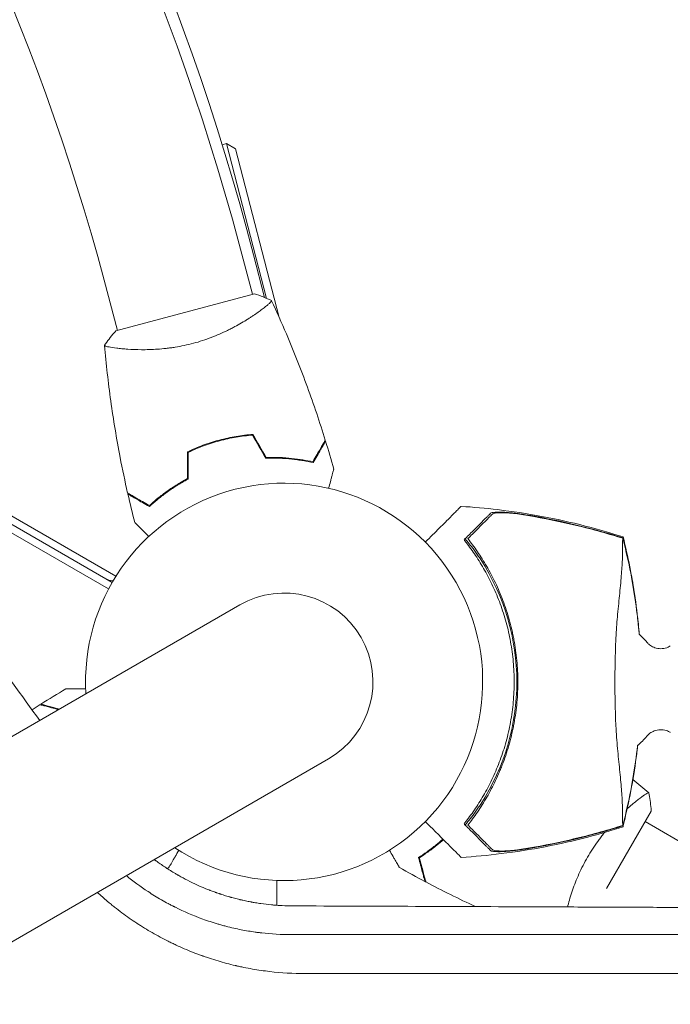
# Model space of a CAD drawing. Units: millimetres. Extents: x -10601 to 11460, y -8901 to 10641.
# Drawn here: x -72 to 105, y -88 to 180 of the extents above; entities that cross this region are included whole.
import ezdxf

# ---------------------------------------------------------------- set-up
doc = ezdxf.new("R2010")
doc.units = ezdxf.units.MM
doc.header["$LTSCALE"] = 20
doc.linetypes.add('HIDDEN', pattern=[9.525, 6.35, -3.175])
doc.layers.add('2d', color=230, linetype='Continuous')
doc.layers.add('EN-Free_Space_Hatch', color=10, linetype='HIDDEN')

msp = doc.modelspace()

# ---------------------------------------------------------------- hatches: boundary and pattern name
at = {"layer": 'EN-Free_Space_Hatch'}
h = msp.add_hatch(dxfattribs=at)
h.set_pattern_fill('ANSI31', color=256, scale=100)
h.set_pattern_definition([(358.5012, (7653.4, -1847.85), (8.304, 317.3914), [])])
edge = h.paths.add_edge_path()
edge.add_line((7653.42, -1847.85), (10247.68, -4581.52))
edge.add_arc((9522.32, -5269.89), 1000, -46.49875, 43.50125, ccw=False)
edge.add_arc((9522.32, -5269.89), 1000, 223.50125, 313.50125, ccw=False)
edge.add_line((8796.96, -5958.26), (6202.62, -3224.52))
edge.add_line((6202.62, -3224.52), (7653.42, -1847.85))
edge = h.paths.add_edge_path()
edge.add_arc((5678.71, -538.12), 500, 0, 360)
edge = h.paths.add_edge_path()
edge.add_line((-4364.66, 2138.54), (-3785.14, 2077.63))
edge.add_arc((-3576.09, 4066.67), 2000, 264, 308.54656)
edge.add_line((-2329.78, 2502.47), (-1219.07, 3387.45))
edge.add_arc((-1842.22, 4169.55), 1000, 308.54656, 488.54656)
edge.add_line((-2465.37, 4951.65), (-3576.09, 4066.67))
edge.add_line((-3576.09, 4066.67), (-4155.6, 4127.58))
edge.add_arc((-4260.13, 3133.06), 1000, 84, 264)

# ---------------------------------------------------------------- linework, layer by layer
at = {"layer": '2d', "lineweight": 0}
for p, q in [((-889.31, 515.75), (-45.73, 28.71)), ((-47.73, 25.25), (-891.31, 512.29)), ((-15.63, 146.31), (-16.84, 146)), ((-15.63, 146.31), (-4.75, 104.23)), ((-13.2, 144.87), (-15.63, 146.31)), ((-1.35, 99.05), (-13.2, 144.87)), ((-8.56, 105.37), (-12.21, 118.98)), ((-8.35, 116.06), (-5.36, 104.49)), ((-45.27, 95.54), (-48.92, 109.15)), ((-8.08, 105.5), (-45.75, 95.41)), ((-4.33, 102.59), (-4.33, 102.59)), ((-7.22, 100.36), (-7.22, 100.36)), ((-43.93, 90.53), (-43.93, 90.53)), ((-19.48, 64.97), (-19.53, 65.16)), ((6.11, 60.15), (6.17, 59.94)), ((-46.77, 27), (-91.43, 52.79)), ((-12.08, 20.91), (-949.11, -520.09)), ((-924.96, -561.91), (12.07, -20.91)), ((87.65, -56.18), (99.82, -35.11)), ((138.81, -61.45), (98.16, -37.98)), ((-2, -53.96), (-2, -60.72))]:
    msp.add_line(p, q, dxfattribs=at)
for centre, radius, start, end in [((-654.1, -50.94), 667, 14.5, 53.52723), ((-655.52, -53.39), 666, 15, 53.54765), ((-655.52, -53.39), 628, 15, 53.51391), ((0, 0), 54, 236.5656, 183.4344), ((2.17, 0), 61.11, 327.0637, 32.9363), ((-46.24, 32.47), 5, 240, 267.1439), ((0, 0), 24.15, 300, 120), ((83.26, -1.99), 20, 39.6124, 48.2968), ((83.26, -1.99), 20, 310.0672, 320.3876)]:
    msp.add_arc(centre, radius, start, end, dxfattribs=at)
for points in [[(-8.08, 105.5), (-6.47, 104.97), (-4.87, 104.32), (-3.44, 103.64)], [(-3.44, 103.64), (-3.44, 103.64), (-3.44, 103.64), (-3.44, 103.64)], [(-8.6, 67.06), (-7.39, 64.97), (-6.18, 62.88), (-4.97, 60.78)], [(-8.49, 67.27), (-7.28, 65.18), (-6.07, 63.08), (-4.86, 60.99)], [(11.28, 65.45), (12.05, 62.92), (12.8, 60.39), (13.5, 57.85)], [(-26.29, 62.5), (-26.29, 60.08), (-26.29, 57.67), (-26.29, 55.25)], [(-26.09, 62.37), (-26.09, 59.96), (-26.09, 57.54), (-26.09, 55.13)], [(-40.62, 43.35), (-41.28, 45.9), (-41.9, 48.47), (-42.49, 51.04)], [(48.93, 38.6), (49.15, 38.82), (49.37, 39.04), (49.58, 39.25)], [(48.93, 38.6), (49.12, 38.37), (49.3, 38.14), (49.49, 37.9)], [(92.11, 39.02), (91.21, 39.3), (90.29, 39.58), (89.36, 39.86)], [(92.11, 39.02), (92.35, 38.08), (92.58, 37.15), (92.8, 36.21)], [(92.87, 36.3), (92.65, 37.25), (92.42, 38.19), (92.18, 39.11)], [(92.8, 36.21), (94.21, 30.31), (95.29, 24.35), (96.01, 18.34)], [(96.04, 18.36), (95.33, 24.4), (94.28, 30.38), (92.87, 36.3)], [(96.04, 18.36), (96.25, 16.55), (96.44, 14.74), (96.59, 12.92)], [(-66.14, -6.05), (-63.9, -4.64), (-61.65, -3.27), (-59.38, -1.93)], [(-68.54, -7.57), (-67.82, -7.11), (-67.09, -6.65), (-66.37, -6.19)], [(96.01, -18.34), (95.29, -24.32), (94.22, -30.28), (92.8, -36.21)], [(92.87, -36.3), (94.27, -30.38), (95.33, -24.4), (96.03, -18.36)], [(96.14, -17.25), (96.1, -17.61), (96.06, -17.97), (96.01, -18.34)], [(96.16, -17.28), (96.12, -17.64), (96.08, -18), (96.03, -18.36)], [(94.87, -26.56), (96.31, -27.73), (97.75, -28.91), (99.17, -30.11)], [(92.8, -36.21), (92.58, -37.15), (92.35, -38.08), (92.11, -39.02)], [(92.18, -39.11), (92.42, -38.18), (92.65, -37.24), (92.87, -36.3)], [(49.49, -37.9), (49.3, -38.13), (49.12, -38.37), (48.93, -38.6)], [(49.58, -39.25), (49.37, -39.04), (49.15, -38.82), (48.93, -38.6)], [(89.36, -39.86), (90.28, -39.58), (91.19, -39.3), (92.11, -39.02)], [(92.18, -39.11), (91.28, -39.39), (90.36, -39.68), (89.43, -39.95)], [(36.69, -47.95), (36.73, -47.93), (36.77, -47.91), (36.8, -47.88)], [(-31.36, -50.46), (-31.51, -50.54), (-31.66, -50.63), (-31.82, -50.72)], [(38.3, -54.25), (35.97, -53.02), (33.66, -51.75), (31.36, -50.46)], [(-39.81, -55.04), (-39.81, -55.04), (-39.81, -55.04), (-39.81, -55.04)], [(38.54, -54.37), (38.49, -54.34), (38.44, -54.32), (38.39, -54.29)], [(52.04, -61.07), (47.49, -58.96), (42.98, -56.72), (38.54, -54.38)]]:
    msp.add_open_spline(points, degree=3, dxfattribs=at)
for points, knots in [([(-3.44, 103.64), (-3.44, 103.64), (-3.44, 103.64), (-3.44, 103.64), (-3.43, 103.62), (-3.41, 103.57), (-3.41, 103.55), (-3.43, 103.49), (-3.46, 103.46), (-3.61, 103.25), (-3.88, 102.98), (-4.5, 102.44), (-4.74, 102.23), (-5.3, 101.78), (-5.62, 101.54), (-6.65, 100.76), (-7.46, 100.18), (-8.64, 99.39), (-8.89, 99.23), (-9.39, 98.9), (-9.65, 98.74), (-10.44, 98.24), (-10.99, 97.91), (-12.16, 97.23), (-12.76, 96.89), (-13.72, 96.37), (-14.05, 96.2), (-14.71, 95.86), (-15.06, 95.69), (-16.78, 94.84), (-18.24, 94.2), (-20.57, 93.31), (-21.38, 93.02), (-23, 92.49), (-23.82, 92.25), (-24.66, 92.02)], [0.12220864, 0.12220864, 0.12220864, 0.12220864, 0.12268837, 0.12268837, 0.12524335, 0.12524335, 0.12652085, 0.12652085, 0.12779834, 0.12779834, 0.13290832, 0.13290832, 0.13546331, 0.13546331, 0.1380183, 0.1380183, 0.14312827, 0.14312827, 0.14440577, 0.14440577, 0.14568326, 0.14568326, 0.14823825, 0.14823825, 0.15079324, 0.15079324, 0.15207073, 0.15207073, 0.15334823, 0.15334823, 0.15845821, 0.15845821, 0.16101319, 0.16101319, 0.16356818, 0.16356818, 0.16356818, 0.16356818]), ([(-3.42, 103.58), (-2.02, 100.6), (-0.68, 97.6), (2.65, 89.8), (4.56, 84.98), (8.08, 75.36), (9.7, 70.55), (11.2, 65.71)], [0.059167, 0.059167, 0.059167, 0.059167, 10.001334, 10.001334, 25.653137, 25.653137, 40.963039, 40.963039, 40.963039, 40.963039]), ([(-48.84, 91.48), (-48.06, 92.6), (-47.17, 93.77), (-46.06, 95.06), (-45.91, 95.23), (-45.75, 95.41)], [0, 0, 0, 0, 4.405135, 4.405135, 5.108724, 5.108724, 5.108724, 5.108724]), ([(-24.66, 92.02), (-25.49, 91.8), (-26.33, 91.6), (-27.98, 91.25), (-28.81, 91.1), (-30.04, 90.9), (-30.45, 90.84), (-31.26, 90.73), (-31.67, 90.68), (-32.88, 90.54), (-33.66, 90.47), (-35.19, 90.37), (-35.94, 90.33), (-37.39, 90.29), (-38.1, 90.28), (-40.14, 90.29), (-41.39, 90.34), (-43.08, 90.45), (-43.62, 90.5), (-44.62, 90.59), (-45.09, 90.64), (-46.36, 90.8), (-47.07, 90.91), (-47.88, 91.07), (-48.11, 91.12), (-48.47, 91.22), (-48.61, 91.27), (-48.74, 91.33), (-48.78, 91.35), (-48.82, 91.39), (-48.83, 91.41), (-48.84, 91.46), (-48.84, 91.47), (-48.84, 91.48), (-48.84, 91.48), (-48.84, 91.48)], [0.16356818, 0.16356818, 0.16356818, 0.16356818, 0.1661247, 0.1661247, 0.16868122, 0.16868122, 0.16995948, 0.16995948, 0.17123774, 0.17123774, 0.17379425, 0.17379425, 0.17635077, 0.17635077, 0.17890729, 0.17890729, 0.18402032, 0.18402032, 0.18657684, 0.18657684, 0.18913336, 0.18913336, 0.19424639, 0.19424639, 0.19680291, 0.19680291, 0.19935943, 0.19935943, 0.20063769, 0.20063769, 0.20191595, 0.20191595, 0.20447247, 0.20447247, 0.20490292, 0.20490292, 0.20490292, 0.20490292]), ([(-42.55, 51.31), (-43.29, 54.53), (-43.97, 57.77), (-45.58, 66.11), (-46.42, 71.23), (-47.83, 81.36), (-48.4, 86.38), (-48.83, 91.41)], [0, 0, 0, 0, 10.001335, 10.001335, 25.652861, 25.652861, 40.904303, 40.904303, 40.904303, 40.904303]), ([(-8.49, 67.27), (-9.98, 67.16), (-11.49, 66.98), (-13.77, 66.59), (-14.54, 66.45), (-16.07, 66.11), (-16.85, 65.92), (-17.61, 65.72)], [0, 0, 0, 0, 0.004702909, 0.004702909, 0.007054363, 0.007054363, 0.009405818, 0.009405818, 0.009405818, 0.009405818]), ([(-8.6, 67.06), (-10.07, 66.95), (-11.55, 66.77), (-13.79, 66.39), (-14.54, 66.24), (-16.05, 65.91), (-16.81, 65.73), (-17.56, 65.53)], [0, 0, 0, 0, 0.004616902, 0.004616902, 0.006925353, 0.006925353, 0.009233803, 0.009233803, 0.009233803, 0.009233803]), ([(-17.61, 65.72), (-19.13, 65.31), (-20.62, 64.84), (-22.79, 64.03), (-23.51, 63.74), (-24.92, 63.14), (-25.61, 62.82), (-26.29, 62.5)], [0.009405818, 0.009405818, 0.009405818, 0.009405818, 0.01410835, 0.01410835, 0.016459616, 0.016459616, 0.018810883, 0.018810883, 0.018810883, 0.018810883]), ([(-17.56, 65.53), (-19.06, 65.13), (-20.51, 64.66), (-22.65, 63.87), (-23.35, 63.59), (-24.74, 63), (-25.42, 62.69), (-26.09, 62.37)], [0.009233803, 0.009233803, 0.009233803, 0.009233803, 0.013850802, 0.013850802, 0.016159301, 0.016159301, 0.0184678, 0.0184678, 0.0184678, 0.0184678]), ([(7.79, 59.81), (8.18, 60.48), (8.54, 61.11), (9.21, 62.27), (9.52, 62.8), (9.93, 63.51), (10.06, 63.73), (10.3, 64.15), (10.41, 64.34), (10.71, 64.86), (10.87, 65.13), (11.03, 65.42), (11.07, 65.49), (11.14, 65.6), (11.15, 65.63), (11.17, 65.66), (11.18, 65.68), (11.19, 65.69), (11.19, 65.7), (11.2, 65.71), (11.2, 65.71), (11.2, 65.71)], [0, 0, 0, 0, 0.00350666, 0.00350666, 0.00701332, 0.00701332, 0.00876665, 0.00876665, 0.01051997, 0.01051997, 0.01402663, 0.01402663, 0.01577996, 0.01577996, 0.01753329, 0.01753329, 0.02103995, 0.02103995, 0.02454661, 0.02454661, 0.02744921, 0.02744921, 0.02744921, 0.02744921]), ([(7.89, 59.58), (8.28, 60.25), (8.64, 60.88), (9.31, 62.03), (9.61, 62.56), (10.02, 63.27), (10.15, 63.49), (10.39, 63.91), (10.5, 64.1), (10.8, 64.62), (10.95, 64.88), (11.12, 65.17), (11.16, 65.24), (11.2, 65.32), (11.22, 65.34), (11.23, 65.37), (11.24, 65.38), (11.25, 65.4), (11.26, 65.42), (11.27, 65.43), (11.27, 65.44), (11.28, 65.44), (11.28, 65.45), (11.28, 65.45)], [0, 0, 0, 0, 0.0035063, 0.0035063, 0.0070126, 0.0070126, 0.00876575, 0.00876575, 0.0105189, 0.0105189, 0.0140252, 0.0140252, 0.01577835, 0.01577835, 0.01665493, 0.01665493, 0.0175315, 0.0175315, 0.02103781, 0.02103781, 0.02454411, 0.02454411, 0.0274484, 0.0274484, 0.0274484, 0.0274484]), ([(-4.97, 60.78), (-3.7, 60.83), (-2.49, 60.83), (-0.14, 60.74), (0.98, 60.66), (2.6, 60.49), (3.13, 60.43), (4.16, 60.28), (4.67, 60.21), (6.14, 59.96), (7.05, 59.77), (7.89, 59.58)], [0, 0, 0, 0, 0.00404294, 0.00404294, 0.00808588, 0.00808588, 0.01010735, 0.01010735, 0.01212882, 0.01212882, 0.01617176, 0.01617176, 0.01617176, 0.01617176]), ([(-4.86, 60.99), (-3.61, 61.03), (-2.42, 61.03), (-0.11, 60.94), (0.99, 60.86), (3.11, 60.64), (4.13, 60.5), (6.06, 60.17), (6.96, 59.99), (7.79, 59.81)], [0, 0, 0, 0, 0.00398181, 0.00398181, 0.00796362, 0.00796362, 0.01194542, 0.01194542, 0.01592723, 0.01592723, 0.01592723, 0.01592723]), ([(13.5, 57.85), (13.5, 57.85), (13.5, 57.85), (13.5, 57.83), (13.5, 57.82), (13.49, 57.8), (13.49, 57.79), (13.49, 57.78), (13.48, 57.76), (13.46, 57.68), (13.43, 57.59), (13.33, 57.2), (13.22, 56.8), (13.02, 56.03), (12.94, 55.75), (12.78, 55.14), (12.69, 54.82), (12.45, 53.91), (12.28, 53.29), (12.1, 52.63)], [0.03093242, 0.03093242, 0.03093242, 0.03093242, 0.03756195, 0.03756195, 0.04131815, 0.04131815, 0.04225719, 0.04225719, 0.04319624, 0.04319624, 0.04507434, 0.04507434, 0.04883054, 0.04883054, 0.05070863, 0.05070863, 0.05258673, 0.05258673, 0.0557087, 0.0557087, 0.0557087, 0.0557087]), ([(-26.29, 55.25), (-27.39, 54.66), (-28.42, 54.06), (-30.37, 52.83), (-31.29, 52.21), (-33.02, 50.96), (-33.83, 50.33), (-35.34, 49.08), (-36.02, 48.48), (-36.65, 47.9)], [0, 0, 0, 0, 0.00398181, 0.00398181, 0.00796362, 0.00796362, 0.01194542, 0.01194542, 0.01592723, 0.01592723, 0.01592723, 0.01592723]), ([(-26.09, 55.13), (-27.21, 54.53), (-28.26, 53.92), (-30.25, 52.68), (-31.18, 52.04), (-32.5, 51.09), (-32.92, 50.77), (-33.75, 50.13), (-34.14, 49.81), (-35.29, 48.86), (-35.99, 48.24), (-36.62, 47.65)], [0, 0, 0, 0, 0.00404294, 0.00404294, 0.00808588, 0.00808588, 0.01010735, 0.01010735, 0.01212882, 0.01212882, 0.01617176, 0.01617176, 0.01617176, 0.01617176]), ([(-36.65, 47.9), (-37.32, 48.29), (-37.95, 48.65), (-39.11, 49.32), (-39.64, 49.63), (-40.35, 50.04), (-40.58, 50.17), (-40.99, 50.41), (-41.19, 50.52), (-41.7, 50.82), (-41.98, 50.97), (-42.26, 51.14), (-42.34, 51.18), (-42.44, 51.24), (-42.47, 51.26), (-42.5, 51.28), (-42.52, 51.29), (-42.54, 51.3), (-42.54, 51.3), (-42.55, 51.3), (-42.55, 51.31), (-42.55, 51.31)], [0, 0, 0, 0, 0.00350666, 0.00350666, 0.00701332, 0.00701332, 0.00876665, 0.00876665, 0.01051997, 0.01051997, 0.01402663, 0.01402663, 0.01577996, 0.01577996, 0.01753329, 0.01753329, 0.02103995, 0.02103995, 0.02454661, 0.02454661, 0.02744921, 0.02744921, 0.02744921, 0.02744921]), ([(-36.62, 47.65), (-37.3, 48.04), (-37.92, 48.4), (-39.08, 49.07), (-39.61, 49.37), (-40.32, 49.78), (-40.54, 49.91), (-40.95, 50.15), (-41.14, 50.26), (-41.66, 50.56), (-41.93, 50.71), (-42.21, 50.88), (-42.28, 50.92), (-42.36, 50.96), (-42.38, 50.98), (-42.41, 50.99), (-42.42, 51), (-42.44, 51.01), (-42.46, 51.02), (-42.48, 51.03), (-42.48, 51.03), (-42.49, 51.04), (-42.49, 51.04), (-42.49, 51.04)], [0, 0, 0, 0, 0.0035063, 0.0035063, 0.0070126, 0.0070126, 0.00876575, 0.00876575, 0.0105189, 0.0105189, 0.0140252, 0.0140252, 0.01577835, 0.01577835, 0.01665493, 0.01665493, 0.0175315, 0.0175315, 0.02103781, 0.02103781, 0.02454411, 0.02454411, 0.0274484, 0.0274484, 0.0274484, 0.0274484]), ([(48.14, 47.7), (48.13, 47.7), (48.11, 47.68), (47.96, 47.53), (47.73, 47.29), (47.15, 46.72), (46.88, 46.45), (46.44, 46.01), (46.31, 45.87), (45.96, 45.53), (45.71, 45.28), (44.46, 44.03), (43.41, 42.98), (41.05, 40.62), (39.79, 39.35), (38.4, 37.97)], [68.15053, 68.15053, 68.15053, 68.15053, 74.539557, 74.539557, 90.05801, 90.05801, 99.886322, 99.886322, 103.926784, 103.926784, 109.747848, 109.747848, 119.486262, 119.486262, 128.321381, 128.321381, 128.321381, 128.321381]), ([(48.14, 47.7), (51.46, 47.5), (54.78, 47.2), (62.09, 46.33), (66.08, 45.73), (74.01, 44.25), (77.97, 43.37), (85.34, 41.47), (88.78, 40.48), (92.18, 39.39)], [0, 0, 0, 0, 10.003757, 10.003757, 22.094247, 22.094247, 34.223002, 34.223002, 44.953212, 44.953212, 44.953212, 44.953212]), ([(49.58, 39.25), (50.44, 40.1), (51.22, 40.89), (52.65, 42.32), (53.29, 42.96), (54.13, 43.8), (54.39, 44.06), (54.85, 44.52), (55.06, 44.73), (55.32, 44.99), (55.41, 45.08), (55.57, 45.24), (55.81, 45.47), (56.02, 45.69), (56.15, 45.82)], [0.00044761, 0.00044761, 0.00044761, 0.00044761, 0.00583385, 0.00583385, 0.0112201, 0.0112201, 0.01391322, 0.01391322, 0.01660634, 0.01660634, 0.0179529, 0.0179529, 0.01929947, 0.02199259, 0.02199259, 0.02199259, 0.02199259]), ([(56.63, 45.59), (56.49, 45.45), (56.35, 45.31), (56.03, 45), (55.87, 44.83), (55.49, 44.45), (55.27, 44.23), (54.91, 43.87), (54.78, 43.74), (54.52, 43.48), (54.38, 43.34), (53.67, 42.63), (53.03, 41.99), (51.95, 40.92), (51.58, 40.54), (50.8, 39.76), (50.39, 39.35), (49.97, 38.93)], [0.00809485, 0.00809485, 0.00809485, 0.00809485, 0.01071053, 0.01071053, 0.01332621, 0.01332621, 0.01594188, 0.01594188, 0.01724972, 0.01724972, 0.01855756, 0.01855756, 0.02378892, 0.02378892, 0.02640459, 0.02640459, 0.02902027, 0.02902027, 0.02902027, 0.02902027]), ([(56.15, 45.82), (56.23, 45.9), (56.38, 45.96), (56.79, 46.06), (57.05, 46.1), (57.67, 46.14), (58.02, 46.15), (58.79, 46.15), (59.2, 46.14), (60.09, 46.09), (60.55, 46.06), (61.52, 45.97), (62.01, 45.92), (63.03, 45.8), (63.55, 45.74), (64.6, 45.59), (65.13, 45.51), (65.66, 45.43)], [0, 0, 0, 0, 0.00159546, 0.00159546, 0.00319093, 0.00319093, 0.00478639, 0.00478639, 0.00638186, 0.00638186, 0.00797732, 0.00797732, 0.00957279, 0.00957279, 0.01116825, 0.01116825, 0.01276372, 0.01276372, 0.01276372, 0.01276372]), ([(62.9, 45.73), (62.14, 45.82), (61.42, 45.88), (60.4, 45.94), (60.07, 45.96), (59.44, 45.98), (59.14, 45.98), (58.58, 45.97), (58.31, 45.96), (57.83, 45.93), (57.61, 45.91), (57.22, 45.84), (57.06, 45.8), (56.79, 45.71), (56.69, 45.65), (56.63, 45.59)], [0.00402629, 0.00402629, 0.00402629, 0.00402629, 0.006438858, 0.006438858, 0.007645141, 0.007645141, 0.008851425, 0.008851425, 0.010057709, 0.010057709, 0.011263993, 0.011263993, 0.012470277, 0.012470277, 0.01367656, 0.01367656, 0.01367656, 0.01367656]), ([(89.36, 39.86), (85.03, 41.15), (80.65, 42.29), (71.83, 44.25), (67.37, 45.08), (62.9, 45.73)], [0.00034646, 0.00034646, 0.00034646, 0.00034646, 0.01390433, 0.01390433, 0.0274622, 0.0274622, 0.0274622, 0.0274622]), ([(-36.8, 39.52), (-37.29, 40.01), (-37.75, 40.47), (-38.42, 41.15), (-38.67, 41.39), (-39.11, 41.84), (-39.32, 42.05), (-39.69, 42.42), (-39.86, 42.58), (-40.14, 42.87), (-40.26, 42.99), (-40.45, 43.17), (-40.51, 43.24), (-40.56, 43.29), (-40.57, 43.3), (-40.58, 43.31), (-40.58, 43.31), (-40.6, 43.33), (-40.6, 43.33), (-40.62, 43.34), (-40.62, 43.35), (-40.62, 43.35)], [0.00440846, 0.00440846, 0.00440846, 0.00440846, 0.00758008, 0.00758008, 0.0094751, 0.0094751, 0.01137012, 0.01137012, 0.01326514, 0.01326514, 0.01516016, 0.01516016, 0.01705518, 0.01705518, 0.01800269, 0.01800269, 0.0189502, 0.0189502, 0.02274024, 0.02274024, 0.02935902, 0.02935902, 0.02935902, 0.02935902]), ([(65.66, 45.43), (69.67, 44.78), (73.68, 43.99), (81.61, 42.16), (85.54, 41.12), (89.44, 39.95)], [0.01683326, 0.01683326, 0.01683326, 0.01683326, 0.02903503, 0.02903503, 0.0412368, 0.0412368, 0.0412368, 0.0412368]), ([(49.18, 38.85), (49.18, 38.85), (49.18, 38.85), (49.18, 38.85), (49.19, 38.86), (49.22, 38.83), (49.35, 38.7), (49.44, 38.6), (49.68, 38.33), (49.82, 38.16), (50.16, 37.76), (50.34, 37.53), (50.74, 37.04), (50.96, 36.76), (51.43, 36.14), (51.68, 35.8), (52.19, 35.09), (52.46, 34.72), (52.97, 33.97), (53.22, 33.59), (53.46, 33.23)], [42.710173, 42.710173, 42.710173, 42.710173, 42.721735, 42.721735, 42.721735, 44.043288, 44.043288, 45.364841, 45.364841, 46.686393, 46.686393, 48.007946, 48.007946, 49.343611, 49.343611, 50.679275, 50.679275, 52.014939, 52.014939, 53.324454, 53.324454, 53.324454, 53.324454]), ([(49.49, -37.9), (50.35, -36.78), (51.21, -35.6), (52.89, -33.1), (53.71, -31.78), (54.9, -29.69), (55.28, -28.98), (56.04, -27.51), (56.41, -26.76), (57.48, -24.46), (58.14, -22.88), (59.34, -19.63), (59.89, -17.96), (60.6, -15.37), (60.82, -14.5), (61.23, -12.72), (61.41, -11.81), (61.9, -9.1), (62.15, -7.29), (62.48, -3.65), (62.56, -1.83), (62.56, 0), (62.56, 1.82), (62.48, 3.65), (62.15, 7.31), (61.9, 9.12), (61.42, 11.79), (61.24, 12.67), (60.84, 14.42), (60.62, 15.29), (59.91, 17.86), (59.38, 19.54), (58.47, 22.01), (58.15, 22.83), (57.48, 24.42), (57.14, 25.2), (56.07, 27.49), (55.32, 28.95), (53.74, 31.73), (52.91, 33.07), (51.21, 35.61), (50.34, 36.79), (49.49, 37.9)], [0.05966815, 0.05966815, 0.05966815, 0.05966815, 0.0651412, 0.0651412, 0.07061424, 0.07061424, 0.07335077, 0.07335077, 0.07608729, 0.07608729, 0.08156034, 0.08156034, 0.08703339, 0.08703339, 0.08976991, 0.08976991, 0.09250644, 0.09250644, 0.09797948, 0.09797948, 0.10345253, 0.10345253, 0.10345253, 0.10889446, 0.10889446, 0.11433638, 0.11433638, 0.11705734, 0.11705734, 0.1197783, 0.1197783, 0.12522023, 0.12522023, 0.12794119, 0.12794119, 0.13066215, 0.13066215, 0.13610407, 0.13610407, 0.14154599, 0.14154599, 0.14698792, 0.14698792, 0.14698792, 0.14698792]), ([(49.97, 38.93), (50.84, 37.82), (51.71, 36.64), (53.43, 34.13), (54.27, 32.8), (55.5, 30.69), (55.9, 29.96), (56.68, 28.48), (57.07, 27.71), (58.19, 25.37), (58.88, 23.75), (60.14, 20.42), (60.71, 18.7), (61.46, 16.04), (61.69, 15.14), (62.02, 13.77), (62.12, 13.3), (62.32, 12.37), (62.41, 11.91), (62.85, 9.57), (63.11, 7.7), (63.46, 3.93), (63.56, 2.04), (63.56, -0.8), (63.54, -1.75), (63.46, -3.66), (63.4, -4.62), (63.14, -7.48), (62.88, -9.35), (62.46, -11.67), (62.37, -12.13), (62.18, -13.05), (62.07, -13.51), (61.76, -14.87), (61.53, -15.77), (60.79, -18.45), (60.22, -20.19), (59.42, -22.33), (59.25, -22.75), (58.92, -23.59), (58.75, -24), (58.23, -25.23), (57.87, -26.03), (56.75, -28.38), (55.97, -29.87), (54.73, -32.01), (54.31, -32.7), (53.46, -34.06), (53.02, -34.73), (51.71, -36.65), (50.83, -37.83), (49.97, -38.93)], [0.06748992, 0.06748992, 0.06748992, 0.06748992, 0.07316895, 0.07316895, 0.07884797, 0.07884797, 0.08168748, 0.08168748, 0.08452699, 0.08452699, 0.09020602, 0.09020602, 0.09588504, 0.09588504, 0.09872455, 0.09872455, 0.10014431, 0.10014431, 0.10156406, 0.10156406, 0.10724309, 0.10724309, 0.11292211, 0.11292211, 0.11576162, 0.11576162, 0.11860113, 0.11860113, 0.12428016, 0.12428016, 0.12569991, 0.12569991, 0.12711967, 0.12711967, 0.12995918, 0.12995918, 0.1356382, 0.1356382, 0.13705796, 0.13705796, 0.13847771, 0.13847771, 0.14131723, 0.14131723, 0.14699625, 0.14699625, 0.14983576, 0.14983576, 0.15267527, 0.15267527, 0.1583543, 0.1583543, 0.1583543, 0.1583543]), ([(89.44, 39.95), (89.97, 39.79), (90.51, 39.63), (91.42, 39.35), (91.8, 39.23), (92.18, 39.11)], [53.448624, 53.448624, 53.448624, 53.448624, 55.126731, 55.126731, 56.314227, 56.314227, 56.314227, 56.314227]), ([(92.11, -39.02), (92.1, -38.98), (92.1, -38.93), (92.08, -38.73), (92.07, -38.55), (92.06, -38.22), (92.05, -38.12), (92.05, -37.83), (92.06, -37.59), (92.07, -36.66), (92.06, -35.8), (92.01, -33.66), (91.95, -32.37), (91.75, -29.4), (91.62, -27.73), (91.36, -25.01), (91.27, -24.07), (90.99, -21.28), (90.78, -19.34), (90.43, -15.32), (90.27, -13.25), (90.15, -10.62), (90.14, -10.3), (90.08, -8.19), (90.04, -6.54), (89.96, -2.44), (89.94, 0.07), (90, 4.97), (90.05, 7.29), (90.15, 10.38), (90.18, 11.4), (90.37, 14.68), (90.53, 16.56), (90.89, 20.38), (91.09, 22.31), (91.46, 26.01), (91.62, 27.78), (91.87, 31), (91.95, 32.44), (92.07, 35.53), (92.07, 36.92), (92.06, 37.79), (92.06, 37.8), (92.05, 38.03), (92.05, 38.16), (92.07, 38.51), (92.08, 38.69), (92.1, 38.91), (92.1, 38.96), (92.11, 39.02)], [1.96028, 1.96028, 1.96028, 1.96028, 3.190186, 3.190186, 7.024886, 7.024886, 9.023491, 9.023491, 13.155827, 13.155827, 22.779664, 22.779664, 32.841369, 32.841369, 43.021175, 43.021175, 48.080083, 48.080083, 57.532706, 57.532706, 66.797315, 66.797315, 68.994725, 68.994725, 77.245867, 77.245867, 90.506301, 90.506301, 101.975519, 101.975519, 105.976675, 105.976675, 111.699793, 111.699793, 118.152363, 118.152363, 124.986527, 124.986527, 131.820078, 131.820078, 141.992223, 141.992223, 142.145333, 142.145333, 144.802533, 144.802533, 148.387893, 148.387893, 149.951129, 149.951129, 149.951129, 149.951129]), ([(92.18, 39.11), (92.18, 39.24), (92.19, 39.32), (92.19, 39.38), (92.18, 39.39), (92.18, 39.39)], [93.444512, 93.444512, 93.444512, 93.444512, 98.274791, 98.274791, 100.286186, 100.286186, 100.286186, 100.286186]), ([(92.19, 39.38), (92.85, 36.73), (93.46, 34.03), (94.56, 28.5), (95.05, 25.67), (95.89, 19.84), (96.24, 16.84), (96.53, 13.53), (96.56, 13.23), (96.59, 12.92)], [0, 0, 0, 0, 8.533675, 8.533675, 17.279843, 17.279843, 26.361896, 26.361896, 27.28056, 27.28056, 27.28056, 27.28056]), ([(-66.43, -10.47), (-71.4, -3.68), (-76.38, 3.11), (-86.45, 16.82), (-91.63, 23.85), (-96.81, 30.89)], [-309.684119, -309.684119, -309.684119, -309.684119, -292.703291, -292.703291, -275.250221, -275.250221, -275.250221, -275.250221]), ([(96.01, 18.34), (96.19, 16.84), (96.35, 15.34), (96.52, 13.52), (96.54, 13.21), (96.57, 12.89)], [-59.913557, -59.913557, -59.913557, -59.913557, -59.08523, -59.08523, -58.911913, -58.911913, -58.911913, -58.911913]), ([(105.02, 9.76), (104.66, 9.53), (104.2, 9.31), (103.14, 9.03), (102.55, 8.98), (101.45, 9.08), (100.94, 9.21), (100.05, 9.59), (99.68, 9.83), (99.11, 10.28), (98.9, 10.49), (98.71, 10.71), (98.69, 10.73), (98.67, 10.76)], [6.2380485, 6.2380485, 6.2380485, 6.2380485, 6.2644364, 6.2644364, 6.289586, 6.289586, 6.3134297, 6.3134297, 6.3398176, 6.3398176, 6.3662055, 6.3662055, 6.3699879, 6.3699879, 6.3699879, 6.3699879]), ([(-59.38, -1.93), (-59.38, -1.93), (-59.37, -1.93), (-59.35, -1.93), (-59.34, -1.93), (-59.32, -1.93), (-59.32, -1.93), (-59.3, -1.93), (-59.28, -1.93), (-59.2, -1.93), (-59.1, -1.93), (-58.7, -1.93), (-58.28, -1.93), (-57.49, -1.93), (-57.2, -1.93), (-56.57, -1.93), (-56.23, -1.93), (-55.29, -1.93), (-54.65, -1.93), (-53.97, -1.93)], [0.03093242, 0.03093242, 0.03093242, 0.03093242, 0.03756195, 0.03756195, 0.04131815, 0.04131815, 0.04225719, 0.04225719, 0.04319624, 0.04319624, 0.04507434, 0.04507434, 0.04883054, 0.04883054, 0.05070863, 0.05070863, 0.05258673, 0.05258673, 0.0557087, 0.0557087, 0.0557087, 0.0557087]), ([(-61.35, -7.53), (-61.53, -7.49), (-61.71, -7.44), (-62.53, -7.22), (-63.12, -7.06), (-63.92, -6.85), (-64.17, -6.78), (-64.63, -6.66), (-64.84, -6.6), (-65.42, -6.44), (-65.73, -6.36), (-66.04, -6.28), (-66.13, -6.25), (-66.25, -6.22), (-66.28, -6.21), (-66.31, -6.2), (-66.33, -6.2), (-66.35, -6.19), (-66.36, -6.19), (-66.36, -6.19), (-66.37, -6.19), (-66.37, -6.19)], [0.00256201, 0.00256201, 0.00256201, 0.00256201, 0.00350666, 0.00350666, 0.00701332, 0.00701332, 0.00876665, 0.00876665, 0.01051997, 0.01051997, 0.01402663, 0.01402663, 0.01577996, 0.01577996, 0.01753329, 0.01753329, 0.02103995, 0.02103995, 0.02454661, 0.02454661, 0.02744921, 0.02744921, 0.02744921, 0.02744921]), ([(-61.11, -7.39), (-61.3, -7.34), (-61.5, -7.29), (-62.33, -7.06), (-62.92, -6.91), (-63.71, -6.7), (-63.96, -6.63), (-64.42, -6.5), (-64.63, -6.45), (-65.21, -6.29), (-65.51, -6.21), (-65.82, -6.13), (-65.9, -6.11), (-65.99, -6.08), (-66.01, -6.08), (-66.05, -6.07), (-66.06, -6.07), (-66.08, -6.06), (-66.1, -6.05), (-66.12, -6.05), (-66.13, -6.05), (-66.13, -6.05), (-66.14, -6.05), (-66.14, -6.05)], [0.00247976, 0.00247976, 0.00247976, 0.00247976, 0.0035063, 0.0035063, 0.0070126, 0.0070126, 0.00876575, 0.00876575, 0.0105189, 0.0105189, 0.0140252, 0.0140252, 0.01577835, 0.01577835, 0.01665493, 0.01665493, 0.0175315, 0.0175315, 0.02103781, 0.02103781, 0.02454411, 0.02454411, 0.0274484, 0.0274484, 0.0274484, 0.0274484]), ([(98.67, -14.74), (98.82, -14.56), (99.01, -14.36), (99.54, -13.91), (99.88, -13.67), (100.76, -13.25), (101.31, -13.08), (102.44, -12.96), (103, -13), (104.03, -13.23), (104.48, -13.43), (104.91, -13.67), (104.97, -13.7), (105.02, -13.74)], [3.0547901, 3.0547901, 3.0547901, 3.0547901, 3.0811779, 3.0811779, 3.1075658, 3.1075658, 3.1339537, 3.1339537, 3.1578716, 3.1578716, 3.1826619, 3.1826619, 3.1867294, 3.1867294, 3.1867294, 3.1867294]), ([(93.33, -34.46), (93.56, -34.26), (93.78, -34.06), (94.42, -33.5), (94.84, -33.15), (95.61, -32.51), (95.98, -32.21), (96.99, -31.42), (97.57, -31), (98.25, -30.54), (98.45, -30.42), (98.78, -30.23), (98.9, -30.16), (99.05, -30.11), (99.08, -30.1), (99.14, -30.1), (99.16, -30.1), (99.2, -30.14), (99.22, -30.15), (99.22, -30.15), (99.22, -30.15), (99.22, -30.15)], [0.18271845, 0.18271845, 0.18271845, 0.18271845, 0.18402032, 0.18402032, 0.18657684, 0.18657684, 0.18913336, 0.18913336, 0.19424639, 0.19424639, 0.19680291, 0.19680291, 0.19935943, 0.19935943, 0.20063769, 0.20063769, 0.20191595, 0.20191595, 0.20447247, 0.20447247, 0.20490292, 0.20490292, 0.20490292, 0.20490292]), ([(99.22, -30.15), (99.47, -31.5), (99.66, -32.95), (99.79, -34.65), (99.8, -34.88), (99.82, -35.11)], [0, 0, 0, 0, 4.405135, 4.405135, 5.108724, 5.108724, 5.108724, 5.108724]), ([(53.46, -33.23), (53.22, -33.59), (52.97, -33.97), (52.46, -34.72), (52.19, -35.09), (51.68, -35.8), (51.43, -36.14), (50.96, -36.76), (50.74, -37.04), (50.34, -37.53), (50.16, -37.76), (49.82, -38.16), (49.68, -38.33), (49.44, -38.6), (49.35, -38.7), (49.22, -38.83), (49.19, -38.86), (49.18, -38.85), (49.18, -38.85), (49.18, -38.85), (49.18, -38.85)], [32.119016, 32.119016, 32.119016, 32.119016, 33.428531, 33.428531, 34.764196, 34.764196, 36.09986, 36.09986, 37.435524, 37.435524, 38.757077, 38.757077, 40.07863, 40.07863, 41.400183, 41.400183, 42.721735, 42.721735, 42.721735, 42.733297, 42.733297, 42.733297, 42.733297]), ([(38.4, -37.97), (39.06, -38.63), (39.7, -39.27), (42.64, -42.21), (44.42, -43.99), (45.81, -45.38), (45.97, -45.54), (46.93, -46.5), (47.55, -47.11), (48.04, -47.61), (48.13, -47.69), (48.14, -47.7), (48.14, -47.7), (48.14, -47.7)], [8.065632, 8.065632, 8.065632, 8.065632, 11.883672, 11.883672, 26.347967, 26.347967, 30.149599, 30.149599, 67.492722, 67.492722, 86.455243, 86.455243, 87.454554, 87.454554, 87.454554, 87.454554]), ([(92.18, -39.39), (89.01, -40.41), (85.8, -41.34), (78.76, -43.18), (74.91, -44.05), (67.07, -45.56), (63.07, -46.19), (55.43, -47.14), (51.79, -47.48), (48.14, -47.7)], [0, 0, 0, 0, 10.004103, 10.004103, 21.847159, 21.847159, 33.967853, 33.967853, 44.950397, 44.950397, 44.950397, 44.950397]), ([(56.15, -45.82), (56.02, -45.69), (55.88, -45.55), (55.65, -45.32), (55.57, -45.24), (55.41, -45.08), (55.32, -44.99), (55.06, -44.73), (54.85, -44.52), (54.39, -44.06), (54.13, -43.8), (53.29, -42.96), (52.65, -42.32), (51.22, -40.89), (50.44, -40.1), (49.58, -39.25)], [0.00707129, 0.00707129, 0.00707129, 0.00707129, 0.00975721, 0.00975721, 0.01110017, 0.01110017, 0.01244312, 0.01244312, 0.01512904, 0.01512904, 0.01781496, 0.01781496, 0.02318679, 0.02318679, 0.02855862, 0.02855862, 0.02855862, 0.02855862]), ([(49.97, -38.93), (50.39, -39.35), (50.8, -39.76), (51.58, -40.54), (51.95, -40.91), (53.02, -41.98), (53.67, -42.63), (54.52, -43.48), (54.78, -43.74), (55.27, -44.23), (55.48, -44.45), (55.87, -44.83), (56.03, -44.99), (56.35, -45.31), (56.49, -45.45), (56.63, -45.59)], [-0.00089877, -0.00089877, -0.00089877, -0.00089877, 0.00172126, 0.00172126, 0.0043413, 0.0043413, 0.00958136, 0.00958136, 0.0122014, 0.0122014, 0.01482143, 0.01482143, 0.01744147, 0.01744147, 0.0200615, 0.0200615, 0.0200615, 0.0200615]), ([(62.9, -45.73), (67.38, -45.08), (71.83, -44.25), (80.65, -42.29), (85.03, -41.15), (89.36, -39.86)], [0.01319017, 0.01319017, 0.01319017, 0.01319017, 0.02674724, 0.02674724, 0.04030431, 0.04030431, 0.04030431, 0.04030431]), ([(89.43, -39.95), (85.53, -41.12), (81.6, -42.16), (73.67, -43.99), (69.67, -44.78), (65.66, -45.43)], [0.00444781, 0.00444781, 0.00444781, 0.00444781, 0.01664825, 0.01664825, 0.02884868, 0.02884868, 0.02884868, 0.02884868]), ([(92.18, -39.39), (92.18, -39.39), (92.18, -39.39), (92.19, -39.37), (92.19, -39.34), (92.18, -39.28), (92.18, -39.24), (92.18, -39.18), (92.18, -39.11)], [271.498648, 271.498648, 271.498648, 271.498648, 272.229761, 272.229761, 275.216935, 275.216935, 275.216935, 277.665854, 277.665854, 277.665854, 277.665854]), ([(43.17, -42.73), (42.56, -43.28), (41.95, -43.79), (40.93, -44.61), (40.52, -44.94), (39.68, -45.57), (39.27, -45.87), (38.06, -46.73), (37.28, -47.25), (36.55, -47.71)], [0.00521574, 0.00521574, 0.00521574, 0.00521574, 0.00808588, 0.00808588, 0.01010735, 0.01010735, 0.01212882, 0.01212882, 0.01617176, 0.01617176, 0.01617176, 0.01617176]), ([(36.57, -47.8), (37.28, -47.35), (38.02, -46.86), (39.61, -45.75), (40.46, -45.12), (41.75, -44.07), (42.19, -43.71), (42.83, -43.15), (43.03, -42.98), (43.23, -42.8)], [0.00022308, 0.00022308, 0.00022308, 0.00022308, 0.00404768, 0.00404768, 0.00809536, 0.00809536, 0.0101192, 0.0101192, 0.01103584, 0.01103584, 0.01103584, 0.01103584]), ([(36.57, -47.8), (37.28, -47.35), (38.02, -46.86), (39.61, -45.75), (40.46, -45.12), (41.75, -44.07), (42.19, -43.71), (42.83, -43.15), (43.03, -42.98), (43.23, -42.8)], [0.00022308, 0.00022308, 0.00022308, 0.00022308, 0.00404768, 0.00404768, 0.00809536, 0.00809536, 0.0101192, 0.0101192, 0.01103584, 0.01103584, 0.01103584, 0.01103584]), ([(82.51, -47.64), (82.94, -46.89), (83.39, -46.16), (84.31, -44.74), (84.79, -44.04), (85.52, -43.04), (85.76, -42.7), (86.26, -42.05), (86.51, -41.72), (86.9, -41.24), (87.03, -41.08), (87.16, -40.92)], [0.163568183, 0.163568183, 0.163568183, 0.163568183, 0.1661247, 0.1661247, 0.168681218, 0.168681218, 0.169959477, 0.169959477, 0.171237736, 0.171237736, 0.17190186, 0.17190186, 0.17190186, 0.17190186]), ([(43.31, -42.88), (42.7, -43.42), (42.1, -43.93), (40.68, -45.08), (39.86, -45.7), (38.26, -46.83), (37.5, -47.34), (36.78, -47.8)], [0.00509957, 0.00509957, 0.00509957, 0.00509957, 0.00796362, 0.00796362, 0.01194542, 0.01194542, 0.01592723, 0.01592723, 0.01592723, 0.01592723]), ([(65.66, -45.43), (65.12, -45.51), (64.6, -45.59), (63.56, -45.74), (63.04, -45.8), (62.28, -45.89), (62.02, -45.92), (61.52, -45.97), (61.28, -45.99), (60.56, -46.05), (60.1, -46.09), (59.22, -46.14), (58.8, -46.15), (58.03, -46.15), (57.68, -46.14), (57.21, -46.11), (57.07, -46.1), (56.81, -46.06), (56.69, -46.04), (56.48, -45.99), (56.39, -45.96), (56.25, -45.9), (56.19, -45.86), (56.15, -45.82)], [0, 0, 0, 0, 0.00159552, 0.00159552, 0.00319103, 0.00319103, 0.00398879, 0.00398879, 0.00478655, 0.00478655, 0.00638206, 0.00638206, 0.00797758, 0.00797758, 0.0095731, 0.0095731, 0.01037086, 0.01037086, 0.01116861, 0.01116861, 0.01196637, 0.01196637, 0.01276413, 0.01276413, 0.01276413, 0.01276413]), ([(-28.65, -45.77), (-29, -46.37), (-29.33, -46.94), (-29.8, -47.77), (-29.97, -48.06), (-30.29, -48.61), (-30.44, -48.86), (-30.7, -49.32), (-30.82, -49.52), (-31.02, -49.87), (-31.1, -50.02), (-31.23, -50.24), (-31.28, -50.32), (-31.32, -50.39), (-31.32, -50.4), (-31.33, -50.41), (-31.33, -50.41), (-31.34, -50.43), (-31.35, -50.44), (-31.36, -50.45), (-31.36, -50.46), (-31.36, -50.46)], [0.00440846, 0.00440846, 0.00440846, 0.00440846, 0.00758008, 0.00758008, 0.0094751, 0.0094751, 0.01137012, 0.01137012, 0.01326514, 0.01326514, 0.01516016, 0.01516016, 0.01705518, 0.01705518, 0.01800269, 0.01800269, 0.0189502, 0.0189502, 0.02274024, 0.02274024, 0.02935902, 0.02935902, 0.02935902, 0.02935902]), ([(31.36, -50.46), (31.36, -50.46), (31.36, -50.45), (31.35, -50.44), (31.34, -50.43), (31.33, -50.41), (31.33, -50.41), (31.32, -50.39), (31.31, -50.38), (31.27, -50.3), (31.22, -50.22), (31.02, -49.87), (30.81, -49.51), (30.42, -48.82), (30.27, -48.57), (29.95, -48.03), (29.79, -47.74), (29.32, -46.92), (28.99, -46.36), (28.65, -45.77)], [0.03093242, 0.03093242, 0.03093242, 0.03093242, 0.03756195, 0.03756195, 0.04131815, 0.04131815, 0.04225719, 0.04225719, 0.04319624, 0.04319624, 0.04507434, 0.04507434, 0.04883054, 0.04883054, 0.05070863, 0.05070863, 0.05258673, 0.05258673, 0.0557087, 0.0557087, 0.0557087, 0.0557087]), ([(36.55, -47.71), (36.75, -48.46), (36.94, -49.16), (37.28, -50.45), (37.44, -51.04), (37.65, -51.83), (37.72, -52.08), (37.84, -52.54), (37.9, -52.75), (38.05, -53.33), (38.13, -53.63), (38.22, -53.94), (38.24, -54.02), (38.26, -54.11), (38.27, -54.13), (38.28, -54.16), (38.28, -54.17), (38.29, -54.2), (38.29, -54.22), (38.3, -54.24), (38.3, -54.24), (38.3, -54.25), (38.3, -54.25), (38.3, -54.25)], [0, 0, 0, 0, 0.0035063, 0.0035063, 0.0070126, 0.0070126, 0.00876575, 0.00876575, 0.0105189, 0.0105189, 0.0140252, 0.0140252, 0.01577835, 0.01577835, 0.01665493, 0.01665493, 0.0175315, 0.0175315, 0.02103781, 0.02103781, 0.02454411, 0.02454411, 0.0274484, 0.0274484, 0.0274484, 0.0274484]), ([(38.39, -54.29), (38.39, -54.29), (38.39, -54.29), (38.39, -54.28), (38.39, -54.27), (38.38, -54.26), (38.38, -54.25), (38.38, -54.24), (38.38, -54.24), (38.37, -54.23), (38.37, -54.22), (38.36, -54.16), (38.32, -54.02), (38.23, -53.68), (38.19, -53.55), (38.11, -53.24), (38.06, -53.07), (37.91, -52.5), (37.79, -52.05), (37.39, -50.56), (37.06, -49.35), (36.69, -47.95)], [0.02748902, 0.02748902, 0.02748902, 0.02748902, 0.03088582, 0.03088582, 0.03431758, 0.03431758, 0.03603346, 0.03603346, 0.0368914, 0.0368914, 0.03774934, 0.03774934, 0.0411811, 0.0411811, 0.04289698, 0.04289698, 0.04461285, 0.04461285, 0.04804461, 0.04804461, 0.05490813, 0.05490813, 0.05490813, 0.05490813]), ([(36.78, -47.8), (36.98, -48.55), (37.17, -49.25), (37.52, -50.54), (37.67, -51.14), (37.89, -51.93), (37.95, -52.18), (38.08, -52.64), (38.14, -52.86), (38.29, -53.44), (38.37, -53.74), (38.46, -54.06), (38.48, -54.14), (38.51, -54.26), (38.52, -54.29), (38.53, -54.33), (38.53, -54.34), (38.54, -54.36), (38.54, -54.37), (38.54, -54.38), (38.54, -54.38), (38.54, -54.38)], [0, 0, 0, 0, 0.00350666, 0.00350666, 0.00701332, 0.00701332, 0.00876665, 0.00876665, 0.01051997, 0.01051997, 0.01402663, 0.01402663, 0.01577996, 0.01577996, 0.01753329, 0.01753329, 0.02103995, 0.02103995, 0.02454661, 0.02454661, 0.02744921, 0.02744921, 0.02744921, 0.02744921]), ([(56.63, -45.59), (56.76, -45.72), (57.02, -45.81), (57.6, -45.91), (57.82, -45.93), (58.3, -45.96), (58.57, -45.97), (59.13, -45.98), (59.43, -45.98), (60.06, -45.96), (60.39, -45.94), (61.08, -45.9), (61.43, -45.87), (62.16, -45.81), (62.53, -45.77), (62.9, -45.73)], [0, 0, 0, 0, 0.002414744, 0.002414744, 0.003622115, 0.003622115, 0.004829487, 0.004829487, 0.006036859, 0.006036859, 0.007244231, 0.007244231, 0.008451603, 0.008451603, 0.009658974, 0.009658974, 0.009658974, 0.009658974]), ([(77.08, -61.18), (77.11, -61.05), (77.14, -60.93), (77.35, -60.16), (77.53, -59.48), (77.85, -58.44), (77.96, -58.09), (78.19, -57.38), (78.31, -57.01), (78.93, -55.2), (79.51, -53.71), (80.52, -51.43), (80.89, -50.66), (81.67, -49.14), (82.07, -48.38), (82.51, -47.64)], [0.14775167, 0.14775167, 0.14775167, 0.14775167, 0.14823825, 0.14823825, 0.15079324, 0.15079324, 0.15207073, 0.15207073, 0.15334823, 0.15334823, 0.15845821, 0.15845821, 0.16101319, 0.16101319, 0.16356818, 0.16356818, 0.16356818, 0.16356818]), ([(2.44, -60.88), (1.4, -60.88), (0.4, -60.85), (-1.06, -60.78), (-1.54, -60.75), (-2.24, -60.7), (-2.59, -60.67), (-2.99, -60.64), (-3.19, -60.62), (-3.29, -60.61), (-3.34, -60.61), (-3.37, -60.61), (-3.38, -60.61), (-4.39, -60.51), (-5.37, -60.39), (-6.81, -60.19), (-7.52, -60.08), (-8.34, -59.94), (-8.75, -59.86), (-8.95, -59.83), (-9.04, -59.81), (-9.09, -59.8), (-9.12, -59.79), (-9.59, -59.71), (-10.04, -59.62), (-10.76, -59.46), (-11.12, -59.39), (-11.56, -59.29), (-11.78, -59.23), (-11.88, -59.21), (-11.94, -59.2), (-11.97, -59.19), (-12.54, -59.05), (-13.05, -58.93), (-13.76, -58.74), (-13.99, -58.68), (-14.32, -58.59), (-14.48, -58.54), (-14.66, -58.49), (-14.75, -58.47), (-14.79, -58.45), (-14.82, -58.45), (-14.83, -58.44), (-15.31, -58.31), (-16.02, -58.09), (-16.84, -57.83), (-17.25, -57.7), (-17.43, -57.64), (-17.55, -57.6), (-17.61, -57.58), (-17.89, -57.48), (-18.18, -57.38), (-18.49, -57.27), (-18.57, -57.25), (-18.59, -57.24), (-18.6, -57.24), (-18.6, -57.24), (-18.6, -57.24), (-18.6, -57.24), (-18.6, -57.24), (-18.61, -57.23), (-18.66, -57.21), (-18.84, -57.15), (-19.05, -57.08), (-19.48, -56.91), (-19.65, -56.85), (-19.93, -56.75), (-20.08, -56.69), (-20.27, -56.62), (-20.36, -56.58), (-20.41, -56.56), (-20.44, -56.55), (-20.45, -56.55), (-20.46, -56.54), (-20.46, -56.54), (-22.64, -55.69), (-24.56, -54.8), (-27.09, -53.5), (-27.88, -53.07), (-28.71, -52.6), (-28.85, -52.53), (-28.98, -52.45), (-29.04, -52.42), (-29.05, -52.41), (-29.08, -52.39), (-29.12, -52.37), (-29.4, -52.21), (-30.12, -51.78), (-30.78, -51.37), (-32.08, -50.55), (-32.9, -50), (-34.07, -49.19), (-34.45, -48.91), (-34.86, -48.61), (-34.93, -48.56), (-35, -48.51), (-35.05, -48.48), (-35.08, -48.45), (-35.18, -48.38), (-35.25, -48.33), (-35.32, -48.28)], [0, 0, 0, 0, 0.0625, 0.0625, 0.09375, 0.09375, 0.109375, 0.1171875, 0.1210938, 0.1230469, 0.1240234, 0.1240234, 0.125, 0.125, 0.1875, 0.1875, 0.21875, 0.234375, 0.2421875, 0.2460938, 0.2480469, 0.2480469, 0.25, 0.25, 0.28125, 0.28125, 0.296875, 0.3046875, 0.3085938, 0.3105469, 0.3105469, 0.3125, 0.3125, 0.34375, 0.34375, 0.359375, 0.359375, 0.3671875, 0.3710938, 0.3730469, 0.3740234, 0.3740234, 0.375, 0.375, 0.40625, 0.421875, 0.4296875, 0.4335938, 0.4335938, 0.4375, 0.4375, 0.453125, 0.4570313, 0.4580078, 0.458252, 0.458252, 0.458374, 0.458374, 0.4584961, 0.4589844, 0.4609375, 0.46875, 0.46875, 0.484375, 0.484375, 0.4921875, 0.4921875, 0.4960938, 0.4980469, 0.4990234, 0.4995117, 0.4997559, 0.4998779, 0.4998779, 0.5, 0.5, 0.625, 0.625, 0.6875, 0.6875, 0.6953125, 0.6992188, 0.6992188, 0.7001953, 0.7001953, 0.7011719, 0.703125, 0.71875, 0.75, 0.75, 0.8125, 0.8125, 0.84375, 0.84375, 0.8476563, 0.8496094, 0.8496094, 0.8515625, 0.8515625, 0.8559448, 0.8559448, 0.8559448, 0.8559448]), ([(-42.9, -52.65), (-41.03, -54.18), (-39.06, -55.64), (-35.82, -57.77), (-34.62, -58.51), (-32.76, -59.58), (-31.82, -60.1), (-30.71, -60.69), (-30.14, -60.98), (-29.86, -61.12), (-29.72, -61.19), (-29.65, -61.23), (-29.62, -61.24), (-29.6, -61.25), (-29.58, -61.26), (-27.28, -62.41), (-24.8, -63.49), (-20.77, -64.94), (-19.39, -65.4), (-17.62, -65.92), (-17.26, -66.02), (-16.53, -66.22), (-16.17, -66.32), (-15.1, -66.6), (-14.4, -66.77), (-12.33, -67.24), (-11, -67.5), (-9.08, -67.82), (-8.46, -67.92), (-7.69, -68.03), (-7.54, -68.05), (-7.25, -68.09), (-6.81, -68.15), (-6.36, -68.2), (-3.6, -68.52), (-0.82, -68.71), (2.29, -68.7)], [0.264993, 0.264993, 0.264993, 0.264993, 0.375, 0.375, 0.4375, 0.4375, 0.46875, 0.484375, 0.4921875, 0.4960937, 0.4980469, 0.4990234, 0.4995117, 0.4995117, 0.5, 0.5, 0.625, 0.625, 0.6875, 0.6875, 0.703125, 0.703125, 0.71875, 0.71875, 0.75, 0.75, 0.8125, 0.8125, 0.84375, 0.84375, 0.8515625, 0.8515625, 0.859375, 0.875, 0.875, 1, 1, 1, 1]), ([(5.7, -79.27), (2.45, -79.27), (-0.75, -79.09), (-5.5, -78.54), (-7.07, -78.31), (-9.4, -77.9), (-10.57, -77.68), (-11.92, -77.39), (-12.6, -77.24), (-12.93, -77.17), (-13.08, -77.13), (-13.17, -77.11), (-13.22, -77.1), (-14.86, -76.72), (-16.42, -76.3), (-18.75, -75.61), (-19.91, -75.25), (-21.24, -74.8), (-21.91, -74.57), (-22.19, -74.47), (-22.38, -74.4), (-22.48, -74.37), (-24.12, -73.78), (-25.64, -73.18), (-27.89, -72.21), (-29, -71.71), (-30.29, -71.1), (-30.84, -70.84), (-31.2, -70.66), (-31.38, -70.57), (-33.03, -69.74), (-34.47, -68.97), (-36.59, -67.75), (-37.64, -67.12), (-38.85, -66.37), (-39.45, -65.98), (-39.71, -65.81), (-39.88, -65.7), (-39.96, -65.65), (-41.44, -64.68), (-42.8, -63.73), (-44.79, -62.24), (-45.77, -61.48), (-46.9, -60.58), (-47.46, -60.11), (-47.7, -59.92), (-47.86, -59.78), (-47.93, -59.72), (-48.96, -58.85), (-49.88, -58.04), (-50.78, -57.21)], [0, 0, 0, 0, 0.125, 0.125, 0.1875, 0.1875, 0.21875, 0.234375, 0.2421875, 0.2460938, 0.2480469, 0.2480469, 0.25, 0.25, 0.3125, 0.3125, 0.34375, 0.359375, 0.3671875, 0.3710938, 0.3710938, 0.375, 0.375, 0.4375, 0.4375, 0.46875, 0.484375, 0.4921875, 0.4921875, 0.5, 0.5, 0.5625, 0.5625, 0.59375, 0.609375, 0.6171875, 0.6210938, 0.6210938, 0.625, 0.625, 0.6875, 0.6875, 0.71875, 0.734375, 0.7421875, 0.7460937, 0.7460937, 0.75, 0.75, 0.7958398, 0.7958398, 0.7958398, 0.7958398]), ([(260.47, -62.07), (250.34, -62.02), (240.03, -61.96), (224.3, -61.87), (219.02, -61.84), (211.02, -61.8), (207.01, -61.78), (202.3, -61.76), (199.93, -61.74), (198.75, -61.74), (198.16, -61.74), (197.86, -61.73), (197.73, -61.73), (197.65, -61.73), (197.6, -61.73), (187.2, -61.68), (176.68, -61.63), (160.67, -61.55), (155.29, -61.52), (147.17, -61.48), (143.1, -61.47), (138.32, -61.44), (135.92, -61.43), (134.72, -61.43), (134.12, -61.42), (133.82, -61.42), (133.69, -61.42), (133.61, -61.42), (133.56, -61.42), (122.93, -61.37), (112.21, -61.33), (95.94, -61.25), (87.75, -61.22), (78.12, -61.18), (73.28, -61.16), (70.86, -61.15), (69.65, -61.14), (69.04, -61.14), (68.74, -61.14), (68.61, -61.14), (68.52, -61.14), (68.48, -61.14), (46.84, -61.05), (24.84, -60.97), (2.44, -60.88)], [0, 0, 0, 0, 0.125, 0.125, 0.1875, 0.1875, 0.21875, 0.234375, 0.242187, 0.246094, 0.248047, 0.249023, 0.249512, 0.249512, 0.25, 0.25, 0.375, 0.375, 0.4375, 0.4375, 0.46875, 0.484375, 0.492188, 0.496094, 0.498047, 0.499023, 0.499512, 0.499512, 0.5, 0.5, 0.625, 0.625, 0.6875, 0.71875, 0.734375, 0.742188, 0.746094, 0.748047, 0.749023, 0.749512, 0.749512, 0.75, 0.75, 1, 1, 1, 1]), ([(2.29, -68.7), (14.72, -68.7), (26.48, -68.7), (43.11, -68.7), (48.49, -68.7), (56.32, -68.69), (58.88, -68.69), (62.67, -68.69), (64.55, -68.69), (66.72, -68.69), (67.79, -68.69), (68.33, -68.69), (68.6, -68.69), (68.73, -68.69), (68.8, -68.69), (68.83, -68.69), (68.85, -68.69), (68.85, -68.69), (75.88, -68.69), (82.79, -68.69), (89.62, -68.69)], [0, 0, 0, 0, 0.125, 0.125, 0.1875, 0.1875, 0.21875, 0.21875, 0.234375, 0.2421875, 0.2460937, 0.2480469, 0.2490234, 0.2495117, 0.2497559, 0.2498779, 0.2498779, 0.25, 0.25, 0.3271035, 0.3271035, 0.3271035, 0.3271035]), ([(89.62, -68.69), (93.86, -68.69), (98.06, -68.69), (107.67, -68.69), (113.05, -68.69), (121.02, -68.69), (124.99, -68.69), (129.58, -68.69), (131.86, -68.69), (133, -68.69), (133.57, -68.69), (133.81, -68.69), (133.98, -68.69), (134.06, -68.69), (147.7, -68.68), (161.42, -68.68), (175.28, -68.68)], [0.3271035, 0.3271035, 0.3271035, 0.3271035, 0.375, 0.375, 0.4375, 0.4375, 0.46875, 0.484375, 0.4921875, 0.4960937, 0.4980469, 0.4990234, 0.4990234, 0.5, 0.5, 0.6662634, 0.6662634, 0.6662634, 0.6662634]), ([(99.96, -79.26), (96.15, -79.26), (92.37, -79.26), (85.94, -79.26), (81.94, -79.27), (77.32, -79.27), (75.02, -79.27), (73.87, -79.27), (73.3, -79.27), (73.01, -79.27), (72.87, -79.27), (72.81, -79.27), (72.76, -79.27), (72.75, -79.27), (67.03, -79.27), (61.41, -79.27), (53.07, -79.27), (48.92, -79.27), (44.13, -79.27), (41.75, -79.27), (40.56, -79.27), (39.97, -79.27), (39.67, -79.27), (39.52, -79.27), (39.46, -79.27), (39.42, -79.27), (39.4, -79.27), (27.86, -79.27), (16.63, -79.27), (5.7, -79.27)], [0.6437542, 0.6437542, 0.6437542, 0.6437542, 0.6875, 0.6875, 0.71875, 0.734375, 0.7421875, 0.7460938, 0.7480469, 0.7490234, 0.7495117, 0.7497559, 0.7497559, 0.75, 0.75, 0.8125, 0.8125, 0.84375, 0.859375, 0.8671875, 0.8710938, 0.8730469, 0.8740234, 0.8745117, 0.8747559, 0.8747559, 0.875, 0.875, 1, 1, 1, 1]), ([(192.83, -79.25), (185.12, -79.25), (177.51, -79.25), (164.63, -79.25), (159.32, -79.25), (151.43, -79.26), (147.51, -79.26), (142.96, -79.26), (140.7, -79.26), (139.57, -79.26), (139, -79.26), (138.72, -79.26), (138.58, -79.26), (138.51, -79.26), (138.48, -79.26), (138.46, -79.26), (138.45, -79.26), (127.02, -79.26), (115.83, -79.26), (103.23, -79.26), (101.59, -79.26), (99.96, -79.26)], [0.2873482, 0.2873482, 0.2873482, 0.2873482, 0.375, 0.375, 0.4375, 0.4375, 0.46875, 0.484375, 0.4921875, 0.4960938, 0.4980469, 0.4990234, 0.4995117, 0.4997559, 0.4998779, 0.4998779, 0.5, 0.5, 0.625, 0.625, 0.6437542, 0.6437542, 0.6437542, 0.6437542])]:
    msp.add_open_spline(points, degree=3, knots=knots, dxfattribs=at)

doc.saveas('drawing.dxf')
